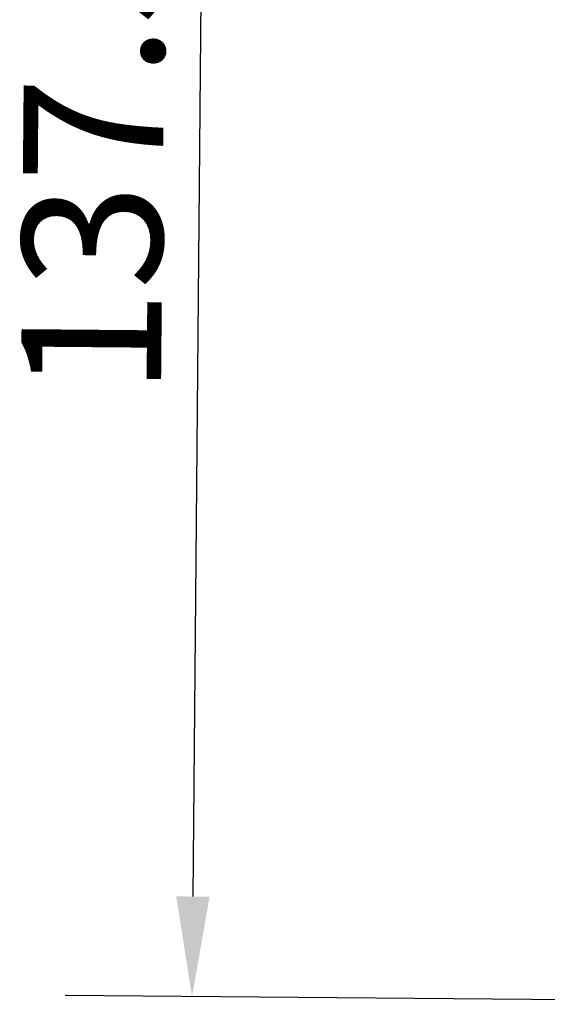
# Model space of a CAD drawing. Units: millimetres. Extents: x 0 to 9900, y 0 to 7000.
# Drawn here: x 2032 to 2472, y 4040 to 4860 of the extents above; entities that cross this region are included whole.
import ezdxf

# ---------------------------------------------------------------- set-up
doc = ezdxf.new("R2010")
doc.units = ezdxf.units.MM
doc.header["$LTSCALE"] = 33.333333
doc.layers.add('Dimension (ISO)', color=7, linetype='Continuous', lineweight=25)
doc.styles.add('Note Text (ISO)', font='tahoma.ttf')
doc.dimstyles.new('Default (ISO)', dxfattribs={"dimscale": 33.333333, "dimtxt": 3.5, "dimasz": 2.5, "dimexe": 3.175, "dimexo": 0, "dimgap": 0.762, "dimtad": 1, "dimdec": 1, "dimlfac": 0.1, "dimrnd": 1e-08, "dimzin": 0, "dimdsep": 46, "dimtxsty": 'Note Text (ISO)', "dimcen": 0.09, "dimdle": 10, "dimclrd": 256, "dimclre": 256, "dimclrt": 256, "dimadec": 0, "dimazin": 0, "dimtfac": 1.001486, "dimtmove": 0, "dimatfit": 3, "dimfxl": 0, "dimtolj": 1, "dimtzin": 0, "dimlwd": -1, "dimlwe": -1, "dimarcsym": 0})

# ---------------------------------------------------------------- blocks, each defined once
blk = doc.blocks.new('*D11')
at = {"layer": 'Defpoints', "color": 0}
for p in [(2667.75, 5415.03), (2175.66, 4046.4), (2908.96, 4040)]:
    blk.add_point(p, dxfattribs=at)
at = {"layer": 'Dimension (ISO)'}
for p, q in [((2667.75, 5415.03), (2081.81, 5420.14)), ((2186.91, 5335.89), (2176.38, 4129.73)), ((2908.96, 4040), (2069.83, 4047.32))]:
    blk.add_line(p, q, dxfattribs=at)
for points in [[(2173.02, 5336.01), (2200.8, 5335.76), (2187.64, 5419.22)], [(2162.49, 4129.85), (2190.27, 4129.61), (2175.66, 4046.4)]]:
    blk.add_solid(points, dxfattribs=at)
at = {"layer": 'Dimension (ISO)', "insert": (2033.1, 4547.66), "char_height": 116.667, "attachment_point": 1, "rotation": 89.5, "style": 'Note Text (ISO)'}
blk.add_mtext('\\A1;137.5', dxfattribs=at)
blk = doc.blocks.new('4')
at = {"layer": 'Dimension (ISO)'}
dim = blk.add_linear_dim(base=(2175.66, 4046.4), p1=(2667.75, 5415.03), p2=(2908.96, 4040), angle=269.5, dimstyle='Default (ISO)', override={"dimgap": 0.762, "dimdec": 1, "dimlfac": 0.100155, "dimtol": 0, "dimlim": 0, "dimtp": 0, "dimtm": 0, "dimtdec": 2, "dimtofl": 0, "dimatfit": 1}, dxfattribs=at)
dim.commit()
dim.dimension.update_dxf_attribs({"geometry": '*D11', "text_midpoint": (2181.65, 4732.81), "dimtype": 128})

msp = doc.modelspace()

# ---------------------------------------------------------------- block references
msp.add_blockref('4', (0, 0))

doc.saveas('drawing.dxf')
